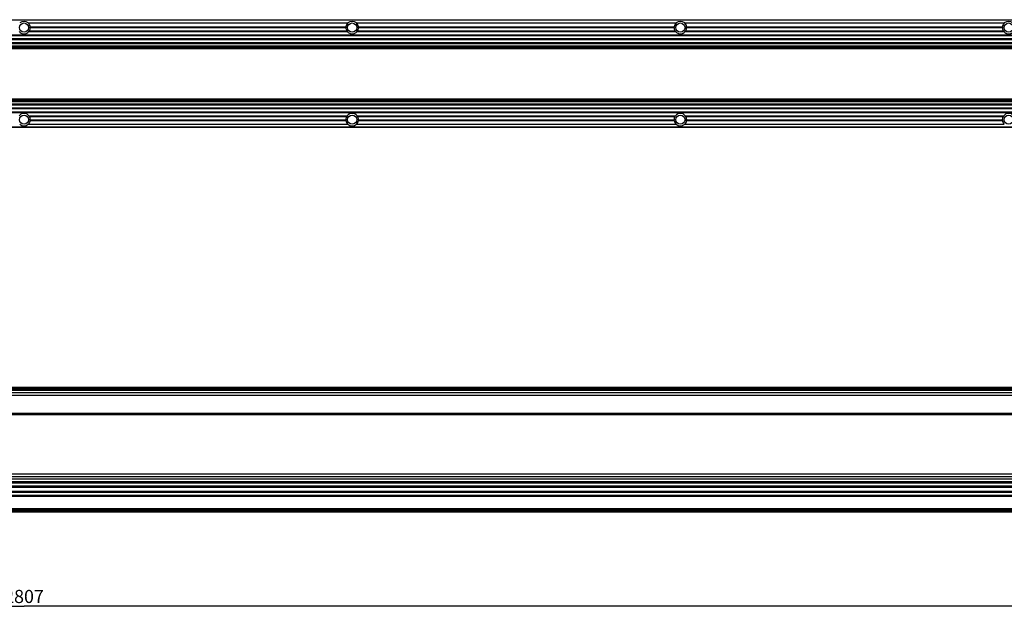
# Model space of a CAD drawing. Extents: x 0 to 3200, y 0 to 2500.
# Drawn here: x 1705 to 2455, y 659 to 1106 of the extents above; entities that cross this region are included whole.
import ezdxf

# ---------------------------------------------------------------- set-up
doc = ezdxf.new("R2010")
doc.units = 0
doc.header["$LTSCALE"] = 176
doc.layers.get('0').update_dxf_attribs({"linetype": 'CONTINUOUS'})
doc.layers.add('6_ALL_SURFS', color=7, linetype='CONTINUOUS')
doc.layers.add('7_ALL_FEATURES', color=7, linetype='CONTINUOUS')
doc.styles.get("Standard").update_dxf_attribs({"font": 'arial.ttf'})
doc.dimstyles.new('DIMSTYLE_2', dxfattribs={"dimtxt": 10, "dimasz": 2.5, "dimexe": 0.75, "dimexo": 0.75, "dimgap": 2.5, "dimtad": 1, "dimtxsty": 'STANDARD', "dimblk": 'CLOSED', "dimblk1": 'CLOSED', "dimblk2": 'CLOSED', "dimcen": 0.09, "dimazin": 2, "dimtp": 2, "dimtm": 2, "dimtfac": 1, "dimtofl": 0, "dimtmove": 0, "dimatfit": 3, "dimtolj": 1})

# ---------------------------------------------------------------- blocks, each defined once
blk = doc.blocks.new('_CLOSED')
at = {"color": 0, "linetype": 'BYBLOCK'}
for p, q in [((0, 0), (-1, 0.2)), ((-1, 0.2), (-1, -0.2)), ((-1, -0.2), (0, 0)), ((-1, 0), (0, 0))]:
    blk.add_line(p, q, dxfattribs=at)
blk = doc.blocks.new('*D3')
at = {"color": 7, "linetype": 'CONTINUOUS'}
for p, q in [((304.62, 704.97), (304.62, 659.02)), ((3111.62, 704.97), (3111.62, 659.02)), ((304.62, 659.77), (1708.12, 659.77)), ((3111.62, 659.77), (1708.12, 659.77))]:
    blk.add_line(p, q, dxfattribs=at)
at = {"color": 7, "linetype": 'CONTINUOUS', "xscale": 2.5, "yscale": 2.5, "zscale": 2.5, "rotation": 180}
blk.add_blockref('_CLOSED', (304.62, 659.77), dxfattribs=at)
at = {"color": 7, "linetype": 'CONTINUOUS', "xscale": 2.5, "yscale": 2.5, "zscale": 2.5}
blk.add_blockref('_CLOSED', (3111.62, 659.77), dxfattribs=at)
at = {"color": 7, "linetype": 'CONTINUOUS', "insert": (1708.12, 672.27), "char_height": 10, "width": 31.0781, "attachment_point": 2}
blk.add_mtext('2807', dxfattribs=at)

msp = doc.modelspace()

# ---------------------------------------------------------------- linework, layer by layer
at = {"layer": '6_ALL_SURFS', "color": 7, "linetype": 'CONTINUOUS'}
for p, q in [((304.62, 1106.345), (3111.62, 1106.345)), ((1711.404, 1103.845), (1954.837, 1103.845)), ((1961.404, 1103.845), (2204.837, 1103.845)), ((2211.404, 1103.845), (2454.837, 1103.845)), ((1711.866, 1097.345), (1954.374, 1097.345)), ((1712.276, 1097.945), (1953.964, 1097.945)), ((1712.882, 1100.945), (1953.359, 1100.945)), ((1712.919, 1100.345), (1953.321, 1100.345)), ((1961.866, 1097.345), (2204.374, 1097.345)), ((1962.276, 1097.945), (2203.964, 1097.945)), ((1962.882, 1100.945), (2203.359, 1100.945)), ((1962.919, 1100.345), (2203.321, 1100.345)), ((2211.866, 1097.345), (2454.374, 1097.345)), ((2212.276, 1097.945), (2453.964, 1097.945)), ((2212.882, 1100.945), (2453.359, 1100.945)), ((2212.919, 1100.345), (2453.321, 1100.345)), ((304.62, 1094.945), (3111.62, 1094.945)), ((304.62, 1094.345), (3111.62, 1094.345)), ((304.62, 1091.945), (3111.62, 1091.945)), ((304.62, 1091.345), (3111.62, 1091.345)), ((304.62, 1088.945), (3111.62, 1088.945)), ((304.62, 1088.345), (3111.62, 1088.345)), ((3111.62, 1086.095), (304.62, 1086.095)), ((3111.62, 1084.845), (304.62, 1084.845)), ((3111.62, 826.321), (304.62, 826.321)), ((3111.62, 824.821), (304.62, 824.821)), ((3111.62, 760.421), (304.62, 760.421)), ((3111.62, 754.621), (304.62, 754.621)), ((304.62, 734.171), (3111.62, 734.171)), ((3111.62, 734.021), (304.62, 734.021)), ((304.62, 733.021), (3111.62, 733.021)), ((3111.62, 731.521), (304.62, 731.521))]:
    msp.add_line(p, q, dxfattribs=at)
at = {"layer": '6_ALL_SURFS', "color": 9, "linetype": 'CONTINUOUS'}
for p, q in [((3111.62, 1105.99), (304.62, 1105.99)), ((304.62, 1086.395), (3111.62, 1086.395)), ((3111.62, 1085.795), (304.62, 1085.795)), ((3111.62, 1085.145), (304.62, 1085.145)), ((304.62, 1084.783), (3111.62, 1084.783)), ((3111.62, 826.021), (304.62, 826.021)), ((3111.62, 825.321), (304.62, 825.321)), ((304.62, 824.385), (3111.62, 824.385)), ((304.62, 822.588), (3111.62, 822.588)), ((304.62, 820.555), (3111.62, 820.555)), ((3111.62, 806.548), (304.62, 806.548)), ((3111.62, 805.466), (304.62, 805.466)), ((304.62, 760.721), (3111.62, 760.721)), ((3111.62, 758.421), (304.62, 758.421)), ((3111.62, 756.621), (304.62, 756.621)), ((304.62, 754.321), (3111.62, 754.321)), ((304.62, 754.052), (3111.62, 754.052)), ((304.62, 753.847), (3111.62, 753.847)), ((3111.62, 751.256), (304.62, 751.256)), ((3111.62, 750.233), (304.62, 750.233)), ((304.62, 747.527), (3111.62, 747.527)), ((304.62, 746.704), (3111.62, 746.704)), ((304.62, 744.341), (3111.62, 744.341)), ((304.62, 743.518), (3111.62, 743.518)), ((304.62, 734.321), (3111.62, 734.321)), ((3111.62, 733.235), (304.62, 733.235)), ((304.62, 732.721), (3111.62, 732.721)), ((3111.62, 731.821), (304.62, 731.821))]:
    msp.add_line(p, q, dxfattribs=at)
at = {"layer": '6_ALL_SURFS', "color": 7, "linetype": 'CONTINUOUS'}
for centre in [(1708.12, 1100.345), (1958.12, 1100.345), (2208.12, 1100.345), (2458.12, 1100.345), (1708.12, 1030.245), (1958.12, 1030.245), (2208.12, 1030.245), (2458.12, 1030.245)]:
    msp.add_circle(centre, 3.5, dxfattribs=at)
for centre, start, end in [((1708.12, 1100.345), 7.182203, 46.828816), ((1958.12, 1100.345), 133.171184, 172.817797), ((1958.12, 1100.345), 7.182203, 46.828816), ((2208.12, 1100.345), 133.171184, 172.817797), ((2208.12, 1100.345), 7.182203, 46.828816), ((2458.12, 1100.345), 133.171184, 172.817797), ((1708.12, 1100.345), 218.691383, 321.308617), ((1708.12, 1100.345), 329.993369, 360), ((1958.12, 1100.345), 180, 210.006631), ((1958.12, 1100.345), 218.691383, 321.308617), ((1958.12, 1100.345), 329.993369, 360), ((2208.12, 1100.345), 180, 210.006631), ((2208.12, 1100.345), 218.691383, 321.308617), ((2208.12, 1100.345), 329.993369, 360), ((2458.12, 1100.345), 180, 210.006631), ((2458.12, 1100.345), 218.691383, 321.308617)]:
    msp.add_arc(centre, 4.799, start, end, dxfattribs=at)
for centre, major_axis, ratio, start_param, end_param in [((1708.12, 1099.38), (0, 5.572), 0.9848858, -0.6413356, 0.6413356), ((1958.12, 1099.38), (0, 5.572), 0.9848858, -0.6413356, 0.6413356), ((2208.12, 1099.38), (0, 5.572), 0.9848858, -0.6413356, 0.6413356), ((2458.12, 1099.38), (0, 5.572), 0.9848858, -0.6413356, 0.6413356), ((1708.12, 732.574), (5.488, 0), 0.1015346, 0.9294608, 2.2121319), ((1708.12, 735.821), (3.5, 0), 0.5, -1.9104889, -1.2311038), ((1958.12, 732.574), (5.488, 0), 0.1015346, 0.9294608, 2.2121319), ((1958.12, 735.821), (3.5, 0), 0.5, -1.9104889, -1.2311038), ((2208.12, 732.574), (5.488, 0), 0.1015346, 0.9294608, 2.2121319), ((2208.12, 735.821), (3.5, 0), 0.5, -1.9104889, -1.2311038)]:
    msp.add_ellipse(centre, major_axis=major_axis, ratio=ratio, start_param=start_param, end_param=end_param, dxfattribs=at)
for points, knots in [([(1711.866, 1097.345), (1711.824, 1097.393), (1711.791, 1097.548), (1711.928, 1097.718), (1712.091, 1097.847), (1712.214, 1097.915), (1712.276, 1097.945)], [0, 0, 0, 0, 0.2319264, 0.4914445, 0.7485895, 1, 1, 1, 1]), ([(1712.919, 1100.345), (1712.828, 1100.415), (1712.662, 1100.628), (1712.795, 1100.872), (1712.882, 1100.945)], [0, 0, 0, 0, 0.5033837, 1, 1, 1, 1]), ([(1953.359, 1100.945), (1953.445, 1100.872), (1953.578, 1100.628), (1953.412, 1100.415), (1953.321, 1100.345)], [0, 0, 0, 0, 0.4973335, 1, 1, 1, 1]), ([(1953.964, 1097.945), (1954.026, 1097.915), (1954.148, 1097.848), (1954.311, 1097.719), (1954.45, 1097.55), (1954.416, 1097.394), (1954.374, 1097.345)], [0, 0, 0, 0, 0.2502466, 0.5061861, 0.7644256, 1, 1, 1, 1]), ([(1961.866, 1097.345), (1961.824, 1097.393), (1961.791, 1097.548), (1961.928, 1097.718), (1962.091, 1097.847), (1962.214, 1097.915), (1962.276, 1097.945)], [0, 0, 0, 0, 0.2319264, 0.4914445, 0.7485895, 1, 1, 1, 1]), ([(1962.919, 1100.345), (1962.828, 1100.415), (1962.662, 1100.628), (1962.795, 1100.872), (1962.882, 1100.945)], [0, 0, 0, 0, 0.5033837, 1, 1, 1, 1]), ([(2203.359, 1100.945), (2203.445, 1100.872), (2203.578, 1100.628), (2203.412, 1100.415), (2203.321, 1100.345)], [0, 0, 0, 0, 0.4973335, 1, 1, 1, 1]), ([(2203.964, 1097.945), (2204.026, 1097.915), (2204.148, 1097.848), (2204.311, 1097.719), (2204.45, 1097.55), (2204.416, 1097.394), (2204.374, 1097.345)], [0, 0, 0, 0, 0.2502466, 0.5061861, 0.7644256, 1, 1, 1, 1]), ([(2211.866, 1097.345), (2211.824, 1097.393), (2211.791, 1097.548), (2211.928, 1097.718), (2212.091, 1097.847), (2212.214, 1097.915), (2212.276, 1097.945)], [0, 0, 0, 0, 0.2319264, 0.4914445, 0.7485895, 1, 1, 1, 1]), ([(2212.919, 1100.345), (2212.828, 1100.415), (2212.662, 1100.628), (2212.795, 1100.872), (2212.882, 1100.945)], [0, 0, 0, 0, 0.5033837, 1, 1, 1, 1]), ([(2453.359, 1100.945), (2453.445, 1100.872), (2453.578, 1100.628), (2453.412, 1100.415), (2453.321, 1100.345)], [0, 0, 0, 0, 0.4973335, 1, 1, 1, 1]), ([(2453.964, 1097.945), (2454.026, 1097.915), (2454.148, 1097.848), (2454.311, 1097.719), (2454.45, 1097.55), (2454.416, 1097.394), (2454.374, 1097.345)], [0, 0, 0, 0, 0.2502466, 0.5061861, 0.7644256, 1, 1, 1, 1])]:
    msp.add_open_spline(points, degree=3, knots=knots, dxfattribs=at)
at = {"layer": '7_ALL_FEATURES', "color": 7, "linetype": 'CONTINUOUS'}
for p, q in [((305.87, 1084.645), (3110.37, 1084.645)), ((3111.62, 1045.745), (304.62, 1045.745)), ((3111.62, 1044.495), (304.62, 1044.495)), ((305.87, 1045.945), (3110.37, 1045.945)), ((304.62, 1042.245), (3111.62, 1042.245)), ((304.62, 1041.645), (3111.62, 1041.645)), ((304.62, 1039.245), (3111.62, 1039.245)), ((304.62, 1038.645), (3111.62, 1038.645)), ((304.62, 1036.245), (3111.62, 1036.245)), ((304.62, 1035.645), (3111.62, 1035.645)), ((1711.866, 1033.245), (1954.374, 1033.245)), ((1712.276, 1032.645), (1953.964, 1032.645)), ((1712.882, 1029.645), (1953.359, 1029.645)), ((1712.919, 1030.245), (1953.321, 1030.245)), ((1961.866, 1033.245), (2204.374, 1033.245)), ((1962.276, 1032.645), (2203.964, 1032.645)), ((1962.882, 1029.645), (2203.359, 1029.645)), ((1962.919, 1030.245), (2203.321, 1030.245)), ((2211.866, 1033.245), (2454.374, 1033.245)), ((2212.276, 1032.645), (2453.964, 1032.645)), ((2212.882, 1029.645), (2453.359, 1029.645)), ((2212.919, 1030.245), (2453.321, 1030.245)), ((3111.62, 1024.245), (304.62, 1024.245)), ((1711.404, 1026.745), (1954.837, 1026.745)), ((1961.404, 1026.745), (2204.837, 1026.745)), ((2211.404, 1026.745), (2454.837, 1026.745))]:
    msp.add_line(p, q, dxfattribs=at)
at = {"layer": '7_ALL_FEATURES', "color": 9, "linetype": 'CONTINUOUS'}
for p, q in [((305.87, 1084.445), (3110.37, 1084.445)), ((304.62, 1045.807), (3111.62, 1045.807)), ((3111.62, 1045.445), (304.62, 1045.445)), ((3111.62, 1044.795), (304.62, 1044.795)), ((304.62, 1044.195), (3111.62, 1044.195)), ((305.87, 1046.145), (3110.37, 1046.145)), ((3111.62, 1024.599), (304.62, 1024.599))]:
    msp.add_line(p, q, dxfattribs=at)
at = {"layer": '7_ALL_FEATURES', "color": 7, "linetype": 'CONTINUOUS'}
for centre, start, end in [((1708.12, 1030.245), 38.691383, 141.308617), ((1958.12, 1030.245), 38.691383, 141.308617), ((2208.12, 1030.245), 38.691383, 141.308617), ((2458.12, 1030.245), 38.691383, 141.308617), ((1708.12, 1030.245), 313.171184, 352.817797), ((1708.12, 1030.245), 0, 30.006631), ((1958.12, 1030.245), 149.993369, 180), ((1958.12, 1030.245), 187.182203, 226.828816), ((1958.12, 1030.245), 313.171184, 352.817797), ((1958.12, 1030.245), 0, 30.006631), ((2208.12, 1030.245), 149.993369, 180), ((2208.12, 1030.245), 187.182203, 226.828816), ((2208.12, 1030.245), 313.171184, 352.817797), ((2208.12, 1030.245), 0, 30.006631), ((2458.12, 1030.245), 149.993369, 180), ((2458.12, 1030.245), 187.182203, 226.828816)]:
    msp.add_arc(centre, 4.799, start, end, dxfattribs=at)
for centre in [(1708.12, 1031.21), (1958.12, 1031.21), (2208.12, 1031.21)]:
    msp.add_ellipse(centre, major_axis=(0, 5.572), ratio=0.9848858, start_param=2.5002571, end_param=3.7829282, dxfattribs=at)
for points, knots in [([(1711.866, 1033.245), (1711.824, 1033.197), (1711.791, 1033.042), (1711.928, 1032.871), (1712.091, 1032.742), (1712.214, 1032.675), (1712.276, 1032.645)], [0, 0, 0, 0, 0.2319264, 0.4914445, 0.7485895, 1, 1, 1, 1]), ([(1712.919, 1030.245), (1712.828, 1030.175), (1712.662, 1029.962), (1712.795, 1029.718), (1712.882, 1029.645)], [0, 0, 0, 0, 0.5033837, 1, 1, 1, 1]), ([(1953.359, 1029.645), (1953.445, 1029.718), (1953.578, 1029.962), (1953.412, 1030.175), (1953.321, 1030.245)], [0, 0, 0, 0, 0.4973335, 1, 1, 1, 1]), ([(1953.964, 1032.645), (1954.026, 1032.674), (1954.148, 1032.742), (1954.311, 1032.871), (1954.45, 1033.039), (1954.416, 1033.196), (1954.374, 1033.245)], [0, 0, 0, 0, 0.2502466, 0.5061861, 0.7644256, 1, 1, 1, 1]), ([(1961.866, 1033.245), (1961.824, 1033.197), (1961.791, 1033.042), (1961.928, 1032.871), (1962.091, 1032.742), (1962.214, 1032.675), (1962.276, 1032.645)], [0, 0, 0, 0, 0.2319264, 0.4914445, 0.7485895, 1, 1, 1, 1]), ([(1962.919, 1030.245), (1962.828, 1030.175), (1962.662, 1029.962), (1962.795, 1029.718), (1962.882, 1029.645)], [0, 0, 0, 0, 0.5033837, 1, 1, 1, 1]), ([(2203.359, 1029.645), (2203.445, 1029.718), (2203.578, 1029.962), (2203.412, 1030.175), (2203.321, 1030.245)], [0, 0, 0, 0, 0.4973335, 1, 1, 1, 1]), ([(2203.964, 1032.645), (2204.026, 1032.674), (2204.148, 1032.742), (2204.311, 1032.871), (2204.45, 1033.039), (2204.416, 1033.196), (2204.374, 1033.245)], [0, 0, 0, 0, 0.2502466, 0.5061861, 0.7644256, 1, 1, 1, 1]), ([(2211.866, 1033.245), (2211.824, 1033.197), (2211.791, 1033.042), (2211.928, 1032.871), (2212.091, 1032.742), (2212.214, 1032.675), (2212.276, 1032.645)], [0, 0, 0, 0, 0.2319264, 0.4914445, 0.7485895, 1, 1, 1, 1]), ([(2212.919, 1030.245), (2212.828, 1030.175), (2212.662, 1029.962), (2212.795, 1029.718), (2212.882, 1029.645)], [0, 0, 0, 0, 0.5033837, 1, 1, 1, 1]), ([(2453.359, 1029.645), (2453.445, 1029.718), (2453.578, 1029.962), (2453.412, 1030.175), (2453.321, 1030.245)], [0, 0, 0, 0, 0.4973335, 1, 1, 1, 1]), ([(2453.964, 1032.645), (2454.026, 1032.674), (2454.148, 1032.742), (2454.311, 1032.871), (2454.45, 1033.039), (2454.416, 1033.196), (2454.374, 1033.245)], [0, 0, 0, 0, 0.2502466, 0.5061861, 0.7644256, 1, 1, 1, 1])]:
    msp.add_open_spline(points, degree=3, knots=knots, dxfattribs=at)

# ---------------------------------------------------------------- dimensions: what is measured, and where the dimension line sits
at = {"color": 7, "linetype": 'CONTINUOUS'}
dim = msp.add_linear_dim(base=(3111.62, 659.773), p1=(304.62, 705.716), p2=(3111.62, 705.716), dimstyle='DIMSTYLE_2', dxfattribs=at)
dim.commit()
dim.dimension.update_dxf_attribs({"geometry": '*D3', "text_midpoint": (1707.984, 659.773), "dimtype": 160})

doc.saveas('drawing.dxf')
